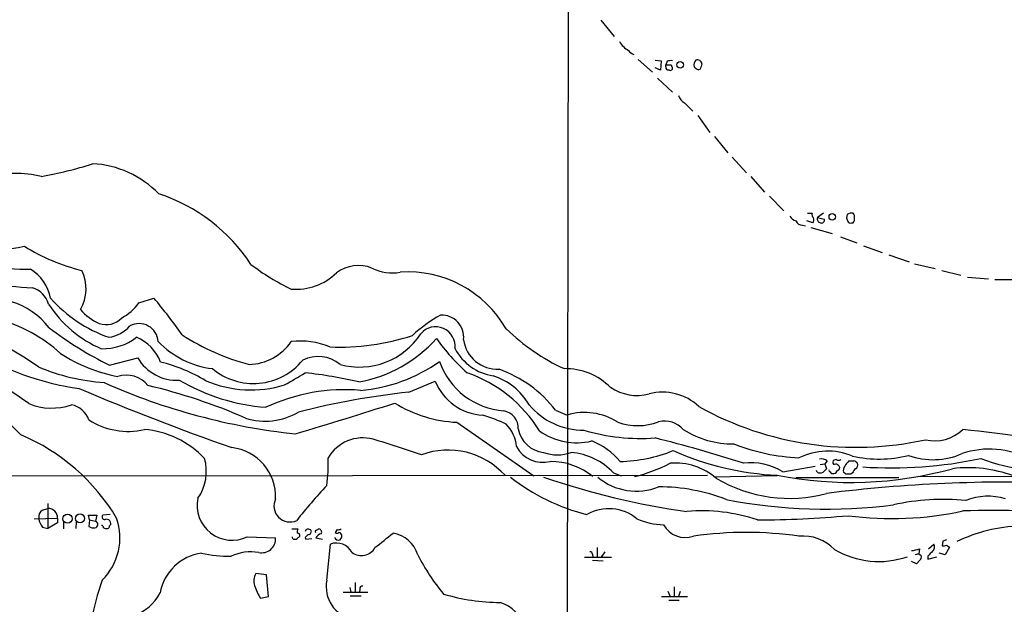
# Model space of a CAD drawing. Extents: x 8 to 1024, y 9 to 815.
# Drawn here: x 276 to 415, y 477 to 559 of the extents above; entities that cross this region are included whole.
import ezdxf

# ---------------------------------------------------------------- set-up
doc = ezdxf.new("R2010")
doc.units = 0
doc.header["$MEASUREMENT"] = 0
doc.layers.add('MAIN', color=5, linetype='CONTINUOUS')

msp = doc.modelspace()

# ---------------------------------------------------------------- linework, layer by layer
at = {"layer": 'MAIN'}
for p, q in [((353.568, 564.0493), (353.06, 242.1466)), ((358.14, 559.0539), (360.0027, 556.7679)), ((363.3893, 553.5506), (365.4213, 551.7726)), ((365.76, 553.4659), (366.6067, 553.3813)), ((366.522, 552.0266), (365.76, 552.3653)), ((366.6067, 553.3813), (366.522, 552.0266)), ((367.4533, 553.2966), (367.284, 552.7886)), ((367.284, 552.5346), (367.284, 552.7886)), ((368.046, 552.7886), (368.1307, 552.5346)), ((372.11, 552.1959), (371.856, 552.1113)), ((366.0987, 550.9259), (368.2153, 548.9786)), ((369.9087, 547.4546), (371.094, 546.2693)), ((371.7713, 545.6766), (373.4647, 543.3059)), ((374.142, 542.7133), (376.0047, 540.4273)), ((376.5973, 539.8346), (378.6293, 537.6333)), ((379.222, 537.1253), (381.1693, 534.9239)), ((381.8467, 534.3313), (383.8787, 532.2993)), ((387.1807, 531.9606), (387.858, 531.9606)), ((389.4667, 531.9606), (388.62, 531.3679)), ((392.7687, 531.7913), (392.684, 531.2833)), ((386.5033, 530.2673), (386.9267, 530.1826)), ((387.9427, 530.6059), (387.096, 530.8599)), ((388.62, 531.3679), (389.5513, 531.1139)), ((393.3613, 530.6059), (393.6153, 530.6059)), ((387.6887, 529.9286), (390.652, 529.0819)), ((391.8373, 528.6586), (394.1233, 527.8119)), ((395.0547, 527.3886), (397.6793, 526.4573)), ((398.6107, 526.1186), (401.4893, 525.1026)), ((402.2513, 524.8486), (405.13, 524.1713)), ((406.0613, 523.9173), (408.7707, 523.2399)), ((409.702, 522.9859), (412.6653, 522.7319)), ((413.512, 522.6473), (416.4753, 522.6473)), ((293.2007, 519.3453), (295.3173, 520.0226)), ((289.052, 510.6246), (293.0313, 511.6406)), ((331.1313, 506.8146), (334.8567, 508.3386)), ((351.79, 504.2746), (353.3987, 503.5973)), ((337.9047, 502.5813), (348.742, 495.0459)), ((389.9747, 497.1626), (389.636, 496.7393)), ((383.7093, 495.6386), (388.2813, 496.4006)), ((388.5353, 495.5539), (388.4507, 495.8079)), ((388.9587, 496.6546), (389.636, 496.7393)), ((389.636, 496.7393), (389.89, 496.0619)), ((243.586, 495.0459), (373.126, 495.1306)), ((359.918, 495.4693), (361.0187, 495.0459)), ((382.9473, 495.0459), (374.142, 494.8766)), ((400.05, 494.7919), (385.572, 494.7919)), ((392.5993, 495.2999), (392.2607, 495.5539)), ((393.5307, 495.4693), (393.2767, 495.2999)), ((447.7173, 494.7919), (402.7593, 494.9613)), ((279.654, 490.2199), (280.416, 490.4739)), ((280.416, 491.1513), (280.416, 487.6799)), ((278.4687, 489.0346), (281.7707, 489.1193)), ((281.7707, 489.1193), (281.7707, 488.4419)), ((286.258, 488.8653), (286.0887, 489.5426)), ((286.0887, 489.5426), (287.274, 489.5426)), ((286.258, 488.8653), (286.1733, 487.9339)), ((286.258, 488.8653), (287.1047, 488.6959)), ((287.274, 489.5426), (287.1047, 488.6959)), ((289.1367, 489.6273), (288.1207, 489.5426)), ((279.654, 487.8493), (280.416, 487.6799)), ((281.7707, 488.4419), (280.416, 487.6799)), ((282.6173, 488.5266), (282.6173, 487.5953)), ((284.3953, 488.6113), (284.3107, 487.6799)), ((314.706, 487.5953), (315.5527, 487.5953)), ((316.992, 487.5953), (317.3307, 487.5106)), ((318.1773, 487.4259), (318.516, 487.5953)), ((321.056, 487.5106), (320.802, 487.0873)), ((308.4407, 486.4946), (312.42, 486.3253)), ((314.7907, 486.3253), (314.7907, 486.4946)), ((314.8753, 486.1559), (314.7907, 486.3253)), ((316.5687, 486.4099), (316.6533, 486.1559)), ((316.6533, 486.1559), (317.5, 486.2406)), ((318.0927, 486.3253), (319.024, 486.1559)), ((406.2307, 485.9019), (406.146, 485.2246)), ((319.6167, 480.3986), (320.1247, 485.4786)), ((357.632, 484.9706), (357.632, 483.7006)), ((402.9287, 484.8013), (402.844, 484.1239)), ((404.1987, 484.8013), (404.9607, 485.4786)), ((407.162, 485.0553), (406.5693, 483.9546)), ((406.7387, 485.3093), (407.162, 485.0553)), ((355.854, 483.6159), (359.664, 483.6159)), ((356.9547, 484.0393), (357.0393, 483.6159)), ((356.9547, 483.1926), (358.4787, 483.1079)), ((358.2247, 483.6159), (358.7327, 484.3779)), ((402.844, 484.1239), (402.336, 483.9546)), ((403.0133, 483.1926), (402.5053, 482.6846)), ((402.844, 484.1239), (403.1827, 483.8699)), ((404.114, 483.7853), (404.114, 483.3619)), ((404.114, 483.3619), (405.384, 483.7006)), ((406.5693, 483.9546), (405.7227, 484.2086)), ((402.5053, 482.6846), (401.828, 483.0233)), ((311.15, 481.1606), (309.626, 481.3299)), ((311.404, 478.1126), (311.15, 481.1606)), ((322.834, 479.3826), (323.0033, 478.7053)), ((323.596, 480.0599), (323.596, 478.7053)), ((324.2733, 479.1286), (324.1887, 478.7053)), ((368.4693, 479.4673), (368.4693, 478.1126)), ((310.3033, 477.8586), (311.404, 478.1126)), ((321.9027, 478.7053), (325.374, 478.7053)), ((322.9187, 478.1973), (324.4427, 478.1973)), ((366.6913, 478.1126), (370.332, 478.1126)), ((367.538, 478.8746), (367.8767, 478.1126)), ((367.7073, 477.6046), (369.1467, 477.6046)), ((369.316, 478.7899), (369.062, 478.1126))]:
    msp.add_line(p, q, dxfattribs=at)
for centre, radius in [((369.2863, 552.8039), 0.4607), ((390.6746, 531.4458), 0.4529), ((283.1682, 489.0398), 0.651), ((284.9174, 489.077), 0.6247)]:
    msp.add_circle(centre, radius, dxfattribs=at)
for centre, radius, start, end in [((363.4733, 557.5292), 3.0669, 207.973803, 242.026197), ((363.3045, 555.6669), 1.526, 213.682778, 250.562881), ((367.6085, 552.4358), 0.3392, 163.066164, 286.933836), ((367.665, 743.2884), 190.5002, 269.885409, 270.114592), ((368.0459, 551.4352), 1.9535, 85.025178, 107.659526), ((367.919, 552.323), 0.2993, 225, 44.986464), ((372.1669, 552.7884), 0.9386, 133.795632, 195.688804), ((372.194, 553.2112), 1.1507, 216.016391, 252.917772), ((371.6868, 552.7887), 0.6981, 14.02828, 104.052168), ((562.7368, 489.077), 200.8048, 161.450469, 161.679652), ((370.8472, 549.0975), 1.8921, 199.349497, 240.263006), ((270.7572, 587.904), 51.5233, 279.752327, 288.002969), ((286.0008, 525.0448), 13.8752, 43.923075, 87.188838), ((275.8936, 521.3681), 16.1612, 77.161446, 104.12627), ((288.4233, 511.3459), 24.5221, 33.173713, 72.015615), ((388.4505, 531.7489), 0.6292, 160.338213, 227.731211), ((393.4461, 530.6051), 1.366, 82.884868, 119.729274), ((393.1918, 531.4949), 0.6295, 340.359033, 47.717127), ((273.6784, 542.8576), 15.9287, 229.804155, 282.455849), ((385.8826, 532.116), 1.2939, 206.567032, 256.110889), ((386.4546, 531.2189), 0.9528, 202.13417, 272.929668), ((387.5899, 530.9939), 0.5245, 312.279569, 33.490094), ((389.0954, 531.1334), 0.5301, 153.744313, 264.359318), ((389.1915, 530.9657), 0.3891, 247.613458, 22.386542), ((519.761, 573.3518), 133.8593, 198.316987, 198.546184), ((393.192, 530.9447), 0.3787, 206.571817, 296.551521), ((393.1916, 531.0717), 0.6297, 312.290215, 19.634851), ((291.6988, 550.6985), 27.5685, 238.059517, 256.273857), ((328.262, 549.954), 31.7418, 232.522546, 244.549018), ((278.0319, 578.8666), 54.78, 263.624915, 269.92553), ((274.9549, 519.0276), 5.8846, 9.734762, 59.283376), ((279.9682, 521.3226), 5.8017, 329.91005, 26.566376), ((315.2698, 529.4536), 8.1867, 265.456635, 314.141358), ((324.1069, 519.2121), 5.3757, 69.75956, 125.682269), ((328.803, 529.6449), 6.0898, 242.241591, 280.81801), ((331.0072, 507.7209), 15.9777, 29.978617, 93.808255), ((287.8454, 656.6767), 135.5573, 260.69965, 265.925977), ((277.3016, 518.2628), 3.3269, 15.930019, 74.069981), ((271.9161, 508.9391), 11.1016, 38.657551, 106.211526), ((294.4607, 528.2142), 16.6305, 212.920743, 246.957481), ((295.5501, 533.2224), 19.8277, 221.737929, 250.609816), ((287.2433, 523.7735), 7.4229, 298.150038, 323.376178), ((226.4153, 462.8182), 89.5535, 35.528076, 39.700422), ((290.7223, 523.4005), 7.5992, 221.010522, 245.845514), ((254.2963, 475.3106), 42.9245, 54.764125, 78.104777), ((268.248, 497.1445), 20.5466, 47.253979, 75.754635), ((288.5995, 519.2298), 2.9341, 250.347227, 316.997013), ((293.2057, 513.7353), 2.7111, 4.046317, 118.052845), ((346.4621, 498.472), 22.0329, 119.481746, 132.280301), ((335.7396, 514.5373), 3.1169, 353.428591, 92.222945), ((310.7791, 555.1214), 49.518, 232.428276, 243.974458), ((288.1616, 519.5375), 5.0825, 279.121312, 317.866903), ((324.1967, 520.6332), 10.2892, 254.686421, 326.986871), ((334.9183, 513.2407), 2.7523, 353.111506, 139.523797), ((365.6329, 537.2329), 29.9251, 226.005561, 244.977335), ((288.102, 520.7502), 7.841, 268.898744, 307.377461), ((290.4587, 508.7869), 6.2158, 21.330688, 67.254206), ((305.1388, 522.8593), 12.8438, 224.065948, 262.804326), ((317.0322, 542.3158), 32.6877, 237.140931, 255.222535), ((308.4919, 518.1502), 7.4437, 271.561197, 325.430348), ((315.8806, 503.2342), 10.7663, 67.273372, 96.717081), ((321.4734, 545.4512), 32.3184, 267.457959, 288.333924), ((320.8617, 526.8953), 18.9213, 279.866754, 318.468508), ((358.9122, 531.3771), 29.3339, 215.483048, 228.157505), ((343.6203, 514.8595), 4.8322, 188.076444, 272.502635), ((289.9736, 544.8263), 37.8563, 237.70539, 262.173711), ((294.5495, 531.4588), 22.8534, 237.272682, 259.123687), ((344.1547, 516.3775), 7.3703, 208.059454, 260.866), ((298.4977, 514.8211), 6.3243, 210.192007, 273.404764), ((290.2353, 487.505), 24.2987, 59.415523, 75.67169), ((309.2914, 517.0161), 8.9887, 230.136565, 320.527251), ((318.4077, 507.0461), 4.7806, 50.020105, 117.098902), ((322.6013, 529.0299), 22.0314, 274.573392, 305.67357), ((345.3034, 514.609), 10.4493, 199.432188, 265.638302), ((290.3066, 537.0696), 28.9706, 247.159755, 266.008495), ((-108.2, 1228.3598), 834.9572, 300.3501665, 300.579347), ((310.0869, 448.0757), 61.7891, 76.888084, 83.978481), ((333.1262, 491.3376), 19.2198, 31.555846, 71.124712), ((338.0582, 493.6718), 17.3488, 37.672978, 70.563244), ((353.1359, 501.1066), 9.0114, 45.11914, 91.021168), ((250.9068, 476.0097), 35.7095, 43.972497, 67.92129), ((249.7657, 467.4671), 46.9565, 53.484545, 61.573183), ((324.2186, 588.6221), 88.1108, 245.935423, 264.134343), ((291.4458, 505.3536), 3.8565, 38.339384, 108.262058), ((313.06, 532.4932), 27.8668, 239.396756, 265.895267), ((308.9665, 523.5124), 16.3777, 247.119611, 286.762776), ((341.8995, 511.1854), 7.5964, 202.00926, 267.327467), ((340.2254, 500.4444), 9.0853, 30.361435, 72.3195), ((425.2367, 838.0318), 359.2851, 246.994088, 250.658006), ((275.6772, 428.5054), 81.4386, 66.472442, 76.65766), ((322.1936, 480.7529), 26.4046, 85.29815, 114.926376), ((343.5141, 393.7889), 113.702, 96.25224, 104.192131), ((363.2462, 513.0899), 6.7388, 236.171981, 284.323088), ((366.8426, 499.4093), 7.407, 46.50545, 105.097992), ((173.1556, 985.3307), 504.7607, 286.345996, 288.005821), ((338.685, 520.4828), 17.9185, 237.978687, 267.504141), ((280.9385, 513.1517), 8.5779, 247.86692, 288.906827), ((283.0304, 501.7567), 3.3512, 20.309717, 78.159948), ((310.9635, 511.9435), 9.1987, 252.430166, 300.536791), ((344.0243, 501.7196), 2.5173, 358.41341, 78.905664), ((355.6564, 511.3606), 9.8806, 219.794805, 270.654698), ((355.8579, 495.4114), 8.5473, 57.019044, 106.721267), ((394.0019, 544.4556), 45.3943, 240.922618, 282.43314), ((291.6766, 511.4925), 10.187, 237.301001, 282.968353), ((332.9335, 476.2791), 28.6434, 65.42182, 72.503044), ((363.2746, 510.4324), 8.3234, 250.6059, 291.077889), ((367.048, 499.1015), 3.6487, 42.473116, 102.343498), ((292.9205, 488.5427), 13.0642, 43.293489, 85.424365), ((340.9025, 498.6177), 5.415, 6.115729, 43.240002), ((350.5336, 502.3842), 4.0599, 190.420346, 263.822203), ((354.7534, 508.6929), 8.989, 234.26908, 283.618998), ((363.7391, 527.9283), 27.6224, 253.230245, 274.195598), ((376.791, 512.7843), 13.2511, 237.848594, 270.260728), ((405.0891, 505.6264), 5.6552, 256.56653, 314.100875), ((382.7625, 245.7941), 257.1159, 80.136986, 84.137501), ((265.5715, 474.4924), 28.5311, 30.841494, 67.247363), ((324.7149, 494.6549), 5.7346, 75.651884, 149.261913), ((254.5918, 268.5511), 242.4556, 71.154463, 72.837563), ((353.1715, 490.6543), 10.0106, 39.9174, 68.317734), ((318.0265, 309.7541), 196.5113, 72.167254, 75.941962), ((305.4463, 492.0918), 6.9787, 357.83858, 83.475304), ((336.65, 487.8063), 10.8671, 42.375583, 110.134323), ((349.9863, 501.113), 4.1674, 207.40866, 284.475404), ((360.4076, 518.2124), 21.1391, 271.197278, 291.922708), ((384.8863, 535.9506), 40.866, 246.054323, 267.280425), ((387.4997, 527.0911), 29.5435, 248.873349, 267.081152), ((390.0454, 489.3359), 9.1905, 67.7141, 116.147401), ((412.7992, 486.8192), 11.9971, 62.047387, 108.764486), ((296.002, 495.7009), 6.6747, 325.427108, 15.648496), ((299.2613, 496.5271), 20.552, 352.068921, 2.953078), ((352.044, 503.7781), 5.7688, 250.271883, 289.728117), ((351.0282, 487.4839), 9.594, 51.204114, 90.001194), ((353.1703, 489.117), 9.2673, 43.271155, 84.917464), ((389.1703, 496.1887), 1.2631, 50.444741, 103.566481), ((390.9906, 496.9368), 0.2601, 167.454468, 310.620402), ((391.1769, 496.8833), 0.4537, 81.405541, 165.969882), ((391.5834, 497.9674), 0.7201, 241.943894, 298.049084), ((394.6317, 495.2996), 2.4616, 130.815885, 153.431826), ((393.3614, 666.5125), 169.3502, 269.885409, 270.114558), ((397.2925, 514.1669), 16.7548, 257.025273, 284.207513), ((393.3337, 496.0629), 1.1591, 41.036657, 71.577556), ((399.0878, 555.4189), 59.2463, 266.014552, 282.157154), ((404.8523, 507.5451), 10.2196, 250.284364, 293.577276), ((421.1298, 522.602), 26.8614, 249.139705, 277.612065), ((357.6698, 516.5683), 22.2266, 283.560454, 297.336777), ((368.5797, 487.8909), 8.9606, 49.526526, 94.49973), ((379.2645, 488.3698), 8.5201, 58.554623, 97.13661), ((393.2864, 547.9753), 53.8466, 258.929881, 285.399556), ((516.6359, 368.808), 179.6053, 134.885409, 135.114591), ((390.3768, 495.8079), 0.1706, 150.234291, 277.137512), ((390.779, 495.7656), 0.4016, 198.434949, 288.434949), ((390.7896, 496.0408), 0.6664, 280.058778, 339.544581), ((390.7924, 495.6376), 1.1614, 41.068974, 71.547891), ((391.3434, 496.1889), 0.3875, 280.497939, 33.11188), ((393.1918, 495.808), 0.9651, 142.120851, 195.264491), ((394.6308, 495.131), 1.1509, 126.018589, 162.906421), ((393.6999, 496.5699), 0.5681, 296.574073, 26.56054), ((409.8086, 478.2798), 17.9206, 69.321777, 97.126722), ((363.0493, 517.31), 28.5192, 231.869539, 256.088641), ((385.5452, 598.4073), 109.4313, 251.099, 261.964039), ((363.1153, 501.2879), 8.3815, 229.901129, 292.095278), ((384.6368, 511.9034), 20.0145, 239.224917, 285.216654), ((388.9587, 496.5709), 1.1016, 247.396939, 292.59826), ((392.938, 325.95), 169.3502, 89.885409, 90.114591), ((367.2964, 448.3077), 65.8257, 136.413341, 142.059028), ((366.1358, 466.6407), 26.8815, 69.042415, 89.718225), ((415.3529, 289.2705), 204.9083, 87.815357, 97.138303), ((306.2902, 490.8963), 4.8989, 168.018459, 296.038342), ((314.4372, 490.8253), 2.253, 153.555507, 294.83038), ((389.8679, 563.9069), 73.5309, 258.931058, 277.360434), ((406.1774, 460.2611), 31.4838, 84.03725, 102.639938), ((412.5956, 483.9235), 8.2733, 72.84391, 112.361865), ((280.1407, 489.3098), 1.0321, 118.13682, 195.464975), ((280.4442, 489.1474), 1.3268, 358.786453, 91.217865), ((359.2694, 484.1498), 6.2824, 51.035672, 119.322829), ((372.3641, 465.7546), 24.388, 71.374193, 94.979347), ((399.0588, 535.4525), 46.4001, 262.419816, 282.402735), ((413.0859, 354.4546), 135.7415, 77.059379, 91.714468), ((281.0584, 489.1527), 1.916, 183.533805, 222.863878), ((286.9447, 488.2409), 0.4822, 278.983745, 70.62586), ((288.3916, 489.2886), 0.3714, 136.844093, 294.225635), ((282.1374, 486.3701), 8.3936, 314.648123, 19.119245), ((288.6462, 488.3599), 0.5988, 16.164899, 99.827279), ((367.047, 497.254), 9.0667, 245.033042, 269.357305), ((379.4068, 643.1756), 154.3121, 270.277175, 275.030569), ((286.8082, 488.9075), 1.1623, 236.890992, 280.498837), ((287.909, 487.807), 0.2993, 351.856362, 81.875312), ((288.6288, 488.6121), 0.9474, 243.448472, 280.287538), ((288.7555, 487.9764), 0.2995, 278.157154, 8.100341), ((288.8828, 488.3572), 0.3785, 296.551513, 26.585359), ((316.3983, 487.1721), 0.9456, 153.413271, 190.325982), ((317.0921, 487.0363), 0.5679, 100.15234, 157.173687), ((317.0202, 487.2284), 0.4196, 289.652905, 42.26634), ((318.1773, 487.2143), 0.2116, 90, 216.875312), ((318.4313, 487.1296), 0.4733, 333.434949, 79.691906), ((321.2255, 488.4409), 0.9456, 259.674018, 296.58673), ((370.0403, 489.9582), 3.5655, 209.768999, 288.619411), ((417.9965, 465.2171), 22.8204, 92.331853, 115.483477), ((310.4637, 486.2088), 1.9598, 257.792735, 3.408007), ((315.0445, 487.0881), 0.9474, 259.712463, 296.551529), ((315.5026, 486.6831), 0.3214, 341.153426, 96.180715), ((400.2873, 401.76), 119.7133, 134.885375, 135.114625), ((317.5003, 485.7324), 1.1519, 107.115163, 143.973724), ((318.9965, 485.9493), 0.9789, 98.328758, 157.411652), ((321.2676, 486.6217), 0.5897, 201.050766, 291.038209), ((321.056, 487.4258), 0.4232, 233.116564, 306.883436), ((321.3099, 486.6639), 0.4234, 0, 89.986468), ((320.7778, 486.7227), 0.9573, 317.120783, 356.478547), ((-180.3448, 1120.9926), 813.2061, 308.545218, 308.7743986), ((328.1911, 482.6604), 4.4046, 17.087236, 80.342644), ((378.587, 434.9499), 52.1582, 81.834369, 98.165631), ((386.5743, 480.5022), 6.1046, 43.659263, 95.442468), ((448.8347, 358.9867), 133.8752, 108.327138, 108.556321), ((320.9493, 483.0873), 2.5295, 28.475959, 109.025901), ((324.4821, 486.0537), 2.194, 233.357826, 330.416759), ((397.2123, 495.2933), 12.2709, 239.534408, 289.138244), ((401.2615, 489.5143), 4.9992, 276.506626, 289.480977), ((404.251, 485.0748), 0.8165, 311.430165, 29.638699), ((406.3155, 486.1549), 0.9456, 259.674018, 296.58673), ((303.0213, 477.2994), 6.9834, 98.359727, 169.094424), ((305.6531, 499.4115), 15.6342, 256.509954, 271.83856), ((308.9911, 477.2231), 7.149, 81.487702, 113.375598), ((359.9403, 498.2171), 31.0131, 207.379724, 219.593462), ((356.6584, 484.0816), 0.2993, 351.875312, 98.143638), ((402.5898, 483.6583), 0.6295, 312.282873, 19.640967), ((573.7775, 314.7991), 239.462, 134.885408, 135.114592), ((315.5605, 470.1978), 29.354, 159.664891, 183.392812), ((311.4759, 480.2898), 2.1222, 150.653276, 197.926107), ((324.2152, 479.4848), 4.6884, 168.76077, 258.210724), ((317.1008, 482.1858), 8.058, 198.442819, 212.4803), ((324.5978, 479.2274), 0.3392, 73.050006, 196.933836), ((290.6145, 481.4386), 6.224, 287.043035, 333.078836), ((344.1191, 505.3703), 28.1047, 253.298022, 269.758622), ((342.6881, 472.736), 4.7162, 11.917252, 73.840337)]:
    msp.add_arc(centre, radius, start, end, dxfattribs=at)

doc.saveas('drawing.dxf')
